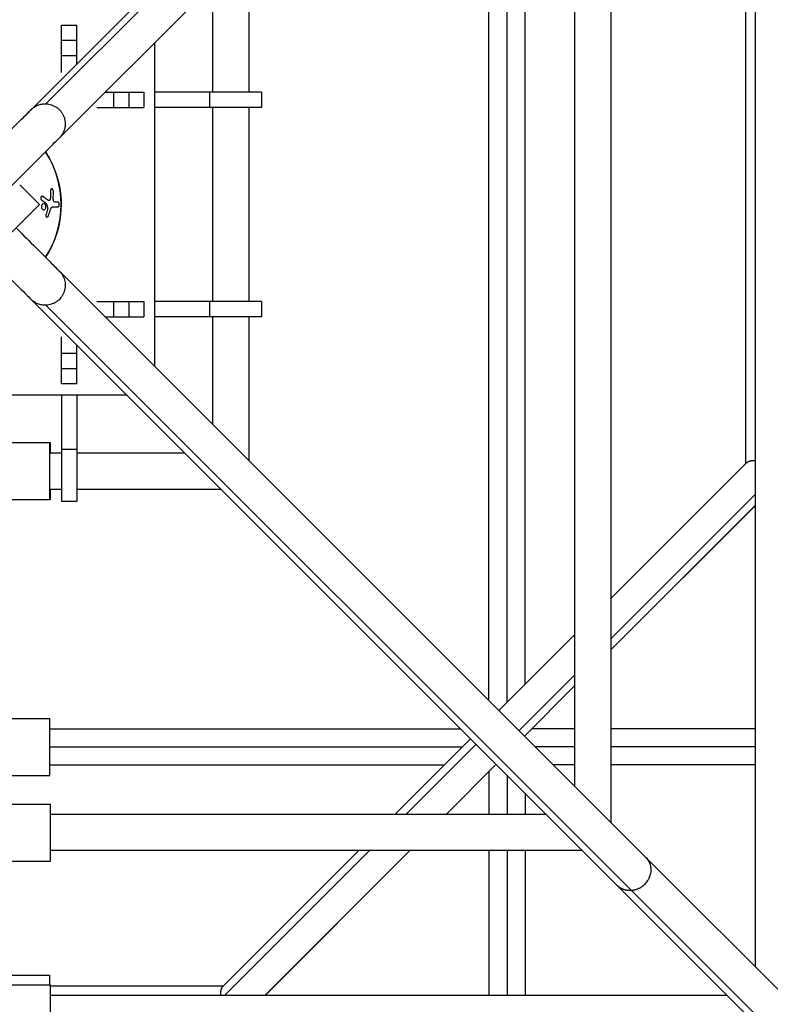
# Model space of a CAD drawing. Units: millimetres. Extents: x -4441 to 4441, y -4441 to 4441.
# Drawn here: x 29 to 423, y -420 to 97 of the extents above; entities that cross this region are included whole.
import ezdxf

# ---------------------------------------------------------------- set-up
doc = ezdxf.new("R2010")
doc.units = ezdxf.units.MM
doc.header["$LTSCALE"] = 20
doc.layers.add('2d', color=230, linetype='Continuous')

msp = doc.modelspace()

# ---------------------------------------------------------------- linework, layer by layer
at = {"layer": '2d'}
for p, q in [((35, 49.85), (541.56, 556.41)), ((415.5, -400.65), (415.5, 400.65)), ((42.79, 52.91), (350.36, 360.47)), ((49.85, 35), (357.81, 342.96)), ((339.5, 324.65), (339.5, -324.65)), ((320.5, 305.65), (320.5, -305.65)), ((275.5, -260.65), (275.5, 260.65)), ((285, -261.57), (285, 261.57)), ((294.5, -252.07), (294.5, 252.07)), ((149.5, 59), (149.5, 134.65)), ((410.5, -136.07), (410.5, 136.26)), ((130.5, 59), (130.5, 115.65)), ((51, 69.46), (51, 94.26)), ((51, 94.26), (59, 94.26)), ((59, 73.85), (59, 94.26)), ((51, 86.41), (59, 86.41)), ((100, -85.15), (100, 85.15)), ((51, 78.36), (59, 78.36)), ((73.85, 59), (94.26, 59)), ((78.36, 59), (78.36, 51)), ((86.41, 59), (86.41, 51)), ((94.26, 59), (94.26, 51)), ((156, 59), (100, 59)), ((128.77, 59), (128.77, 51)), ((156, 59), (156, 51)), ((69.46, 51), (94.26, 51)), ((156, 51), (100, 51)), ((130.5, -51), (130.5, 51)), ((149.5, -51), (149.5, 51)), ((29, 10.32), (39.32, 0)), ((0, -39.31), (39.32, 0)), ((49.85, -35), (357.81, -342.96)), ((35, -49.85), (1127.36, -1142.21)), ((69.46, -51), (94.26, -51)), ((78.36, -51), (78.36, -59)), ((86.41, -51), (86.41, -59)), ((94.26, -51), (94.26, -59)), ((156, -51), (100, -51)), ((128.77, -51), (128.77, -59)), ((156, -51), (156, -59)), ((42.79, -52.91), (350.36, -360.47)), ((73.85, -59), (94.26, -59)), ((156, -59), (100, -59)), ((130.5, -115.65), (130.5, -59)), ((149.5, -134.65), (149.5, -59)), ((51, -94.26), (51, -69.46)), ((59, -94.26), (59, -73.85)), ((59, -78.36), (51, -78.36)), ((59, -86.41), (51, -86.41)), ((59, -94.26), (51, -94.26)), ((-85.15, -100), (85.15, -100)), ((51, -100), (51, -156)), ((59, -100), (59, -156)), ((-45.1, -125), (45.1, -125)), ((44.9, -155), (44.9, -125)), ((45.1, -130.5), (45.1, -125)), ((59, -128.77), (51, -128.77)), ((44.9, -130.5), (51, -130.5)), ((59, -130.5), (115.65, -130.5)), ((339.5, -207.07), (411.04, -135.52)), ((44.9, -149.5), (51, -149.5)), ((45.1, -155), (45.1, -149.5)), ((59, -149.5), (134.65, -149.5)), ((-45.1, -155), (45.1, -155)), ((339.5, -228.26), (415.5, -152.26)), ((59, -156), (51, -156)), ((339.5, -233.94), (415.5, -157.94)), ((339.5, -234.01), (415.5, -158.12)), ((280.71, -265.86), (320.5, -226.07)), ((291.3, -276.45), (320.5, -247.26)), ((294.14, -279.29), (320.5, -252.94)), ((294.15, -279.3), (320.5, -252.98)), ((-45.1, -270), (44.9, -270)), ((44.9, -300), (44.9, -270)), ((44.9, -275.5), (260.65, -275.5)), ((320.5, -275.5), (297.95, -275.5)), ((415.5, -275.5), (339.5, -275.5)), ((226.07, -320.5), (265.86, -280.71)), ((231.75, -320.5), (268.7, -283.55)), ((44.9, -285), (261.57, -285)), ((320.5, -285), (299.85, -285)), ((415.5, -285), (339.5, -285)), ((44.9, -294.5), (252.07, -294.5)), ((252.94, -320.5), (279.29, -294.14)), ((252.98, -320.5), (279.3, -294.15)), ((320.5, -294.5), (309.35, -294.5)), ((415.5, -294.5), (339.5, -294.5)), ((-45.1, -300), (44.9, -300)), ((275.5, -297.95), (275.5, -320.5)), ((285, -299.85), (285, -320.5)), ((294.5, -309.35), (294.5, -320.5)), ((-44.9, -315), (45.1, -315)), ((45.1, -345), (45.1, -315)), ((305.65, -320.5), (45.1, -320.5)), ((324.65, -339.5), (45.1, -339.5)), ((135.52, -411.04), (207.07, -339.5)), ((136.75, -415.5), (212.75, -339.5)), ((157.94, -415.5), (233.94, -339.5)), ((158.12, -415.5), (234.01, -339.5)), ((275.5, -339.5), (275.5, -415.5)), ((285, -339.5), (285, -415.5)), ((294.5, -339.5), (294.5, -415.5)), ((-44.9, -345), (45.1, -345)), ((357.81, -342.96), (479, -464.15)), ((350.42, -360.47), (444.86, -454.9)), ((-45.1, -405), (44.9, -405)), ((44.9, -410), (44.9, -405)), ((-44.9, -410), (45.1, -410)), ((45.1, -440), (45.1, -410)), ((45.1, -410.5), (136.07, -410.5)), ((45.1, -415.5), (400.65, -415.5))]:
    msp.add_line(p, q, dxfattribs=at)
msp.add_arc((0, 0), 50.8, 326.9286, 33.0714, dxfattribs=at)
for points, knots in [([(35, 49.85), (35.51, 50.36), (36.08, 50.82), (37.27, 51.6), (37.9, 51.93), (38.91, 52.32), (39.25, 52.44), (39.94, 52.63), (40.29, 52.71), (40.99, 52.83), (41.35, 52.87), (42.07, 52.92), (42.43, 52.92), (42.79, 52.91)], [-0.000033816, -0.000033816, -0.000033816, -0.000033816, 0.002166523, 0.002166523, 0.004366862, 0.004366862, 0.005467031, 0.005467031, 0.006567201, 0.006567201, 0.00766737, 0.00766737, 0.00876754, 0.00876754, 0.00876754, 0.00876754]), ([(42.79, 52.91), (43.81, 52.87), (44.8, 52.69), (46.75, 52.02), (47.65, 51.56), (48.7, 50.82), (48.9, 50.66), (49.3, 50.33), (49.49, 50.16), (50.04, 49.63), (50.38, 49.26), (51.01, 48.45), (51.29, 48.02), (51.8, 47.13), (52.02, 46.67), (52.29, 45.96), (52.38, 45.72), (52.53, 45.24), (52.59, 44.99), (52.76, 44.24), (52.84, 43.74), (52.92, 42.74), (52.93, 42.23), (52.88, 41.47), (52.85, 41.22), (52.78, 40.72), (52.74, 40.47), (52.58, 39.73), (52.44, 39.25), (52.1, 38.31), (51.89, 37.84), (51.17, 36.52), (50.57, 35.72), (49.85, 35)], [0.00876754, 0.00876754, 0.00876754, 0.00876754, 0.01185763, 0.01185763, 0.01494772, 0.01494772, 0.01572025, 0.01572025, 0.01649277, 0.01649277, 0.01803782, 0.01803782, 0.01958286, 0.01958286, 0.02112791, 0.02112791, 0.02190043, 0.02190043, 0.02267296, 0.02267296, 0.024218, 0.024218, 0.02576305, 0.02576305, 0.02653557, 0.02653557, 0.0273081, 0.0273081, 0.02885314, 0.02885314, 0.03039819, 0.03039819, 0.03348828, 0.03348828, 0.03348828, 0.03348828]), ([(0, 14.85), (3.02, 17.87), (5.98, 20.83), (13.94, 28.79), (18.65, 33.5), (26.5, 41.35), (29.65, 44.5), (32.83, 47.68), (33.64, 48.49), (34.46, 49.31), (34.66, 49.51), (34.87, 49.71), (34.92, 49.77), (34.97, 49.82), (34.98, 49.83), (34.99, 49.84), (35, 49.85), (35, 49.85), (35, 49.85), (35, 49.85), (35, 49.85), (35, 49.85)], [0.5559963, 0.5559963, 0.5559963, 0.5559963, 0.625, 0.625, 0.75, 0.75, 0.875, 0.875, 0.9375, 0.9375, 0.96875, 0.96875, 0.984375, 0.984375, 0.9921875, 0.9921875, 0.9960937, 0.9960937, 0.9980469, 0.9980469, 1, 1, 1, 1]), ([(14.85, 0), (17.87, 3.02), (20.83, 5.98), (28.79, 13.94), (33.5, 18.65), (41.35, 26.5), (44.5, 29.65), (47.68, 32.83), (48.49, 33.64), (49.31, 34.46), (49.51, 34.66), (49.71, 34.87), (49.77, 34.92), (49.82, 34.97), (49.83, 34.98), (49.84, 34.99), (49.85, 35), (49.85, 35), (49.85, 35), (49.85, 35), (49.85, 35), (49.85, 35)], [0.5559963, 0.5559963, 0.5559963, 0.5559963, 0.625, 0.625, 0.75, 0.75, 0.875, 0.875, 0.9375, 0.9375, 0.96875, 0.96875, 0.984375, 0.984375, 0.9921875, 0.9921875, 0.9960938, 0.9960938, 0.9980469, 0.9980469, 1, 1, 1, 1]), ([(42.53, 27.68), (44.35, 24.89), (45.9, 21.91), (49.56, 12.73), (50.78, 6.26), (50.71, -6.99), (49.34, -13.64), (45.55, -22.57), (44.15, -25.2), (42.53, -27.68)], [-109.336465, -109.336465, -109.336465, -109.336465, -99.28012, -99.28012, -79.692327, -79.692327, -59.533807, -59.533807, -50.593491, -50.593491, -50.593491, -50.593491]), ([(45.96, 8.29), (45.86, 8.32), (45.77, 8.31), (45.59, 8.24), (45.5, 8.16), (45.37, 7.97), (45.31, 7.85), (45.24, 7.57), (45.22, 7.42), (45.22, 7.25)], [0, 0, 0, 0, 0.000488986, 0.000488986, 0.000977972, 0.000977972, 0.001466958, 0.001466958, 0.001955944, 0.001955944, 0.001955944, 0.001955944]), ([(46.7, 6.86), (46.7, 7.02), (46.68, 7.18), (46.61, 7.5), (46.55, 7.65), (46.42, 7.91), (46.34, 8.03), (46.16, 8.2), (46.06, 8.26), (45.96, 8.29)], [0, 0, 0, 0, 0.00048504, 0.00048504, 0.000970081, 0.000970081, 0.001455121, 0.001455121, 0.001940161, 0.001940161, 0.001940161, 0.001940161]), ([(40.13, 3.77), (40.09, 3.65), (40.07, 3.51), (40.06, 3.24), (40.08, 3.1), (40.16, 2.84), (40.21, 2.72), (40.35, 2.51), (40.43, 2.43), (40.52, 2.36)], [0, 0, 0, 0, 0.000409464, 0.000409464, 0.000818927, 0.000818927, 0.001228391, 0.001228391, 0.001637854, 0.001637854, 0.001637854, 0.001637854]), ([(41.15, 4.23), (41.06, 4.29), (40.96, 4.33), (40.76, 4.36), (40.66, 4.34), (40.47, 4.26), (40.39, 4.2), (40.24, 4.02), (40.18, 3.91), (40.14, 3.79)], [0, 0, 0, 0, 0.000409947, 0.000409947, 0.000819893, 0.000819893, 0.00122984, 0.00122984, 0.001639786, 0.001639786, 0.001639786, 0.001639786]), ([(41.62, 0.45), (41.47, 0.45), (41.32, 0.41), (41.11, 0.29), (41.04, 0.25), (40.92, 0.13), (40.86, 0.07), (40.75, -0.07), (40.7, -0.15), (40.61, -0.32), (40.57, -0.41), (40.47, -0.7), (40.43, -0.91), (40.42, -1.33), (40.44, -1.54), (40.52, -1.83), (40.56, -1.92), (40.63, -2.1), (40.68, -2.18), (40.83, -2.41), (40.95, -2.53), (41.16, -2.66), (41.23, -2.69), (41.37, -2.74), (41.45, -2.75), (41.52, -2.76)], [0, 0, 0, 0, 0.000624552, 0.000624552, 0.000936828, 0.000936828, 0.001249104, 0.001249104, 0.00156138, 0.00156138, 0.001873656, 0.001873656, 0.002498208, 0.002498208, 0.00312276, 0.00312276, 0.003435036, 0.003435036, 0.003747312, 0.003747312, 0.004371865, 0.004371865, 0.004684141, 0.004684141, 0.004996417, 0.004996417, 0.004996417, 0.004996417]), ([(41.52, -2.76), (41.6, -2.76), (41.67, -2.75), (41.83, -2.72), (41.9, -2.69), (42.12, -2.59), (42.25, -2.47), (42.48, -2.19), (42.58, -2.01), (42.68, -1.72), (42.7, -1.61), (42.74, -1.41), (42.75, -1.3), (42.76, -0.98), (42.74, -0.76), (42.66, -0.46), (42.62, -0.37), (42.54, -0.19), (42.49, -0.1), (42.34, 0.12), (42.21, 0.25), (41.93, 0.41), (41.77, 0.45), (41.62, 0.45)], [0.004996417, 0.004996417, 0.004996417, 0.004996417, 0.005316966, 0.005316966, 0.005637515, 0.005637515, 0.006278614, 0.006278614, 0.006919712, 0.006919712, 0.007240261, 0.007240261, 0.007560811, 0.007560811, 0.008201909, 0.008201909, 0.008522458, 0.008522458, 0.008843007, 0.008843007, 0.009484106, 0.009484106, 0.010125204, 0.010125204, 0.010125204, 0.010125204]), ([(45.15, 3.82), (45.14, 3.76), (45.14, 3.66), (45.13, 3.57), (45.12, 3.51), (45.12, 3.48), (45.11, 3.38), (45.09, 3.29), (45.08, 3.19), (45.07, 3.15), (45.06, 3.12), (45.06, 3.1), (45.04, 3.03), (45.02, 2.94), (44.99, 2.84), (44.98, 2.8), (44.97, 2.77), (44.97, 2.76), (44.95, 2.69), (44.91, 2.6), (44.88, 2.52), (44.86, 2.48), (44.85, 2.46), (44.84, 2.45), (44.81, 2.38), (44.76, 2.32), (44.71, 2.25), (44.69, 2.22), (44.67, 2.2), (44.66, 2.2), (44.58, 2.12), (44.51, 2.07), (44.39, 2.04), (44.35, 2.04), (44.29, 2.04), (44.25, 2.04), (44.22, 2.05), (44.2, 2.06), (44.19, 2.06), (44.1, 2.09), (44.02, 2.13), (43.94, 2.19)], [0, 0, 0, 0, 0.0625, 0.09375, 0.09375, 0.125, 0.125, 0.1875, 0.21875, 0.234375, 0.234375, 0.25, 0.25, 0.3125, 0.34375, 0.359375, 0.359375, 0.375, 0.375, 0.4375, 0.46875, 0.484375, 0.484375, 0.5, 0.5, 0.5625, 0.59375, 0.609375, 0.609375, 0.625, 0.625, 0.75, 0.75, 0.8125, 0.8125, 0.84375, 0.859375, 0.859375, 0.875, 0.875, 1, 1, 1, 1]), ([(47.58, 1.25), (47.44, 1.25), (47.31, 1.28), (47.1, 1.4), (47.04, 1.46), (46.92, 1.6), (46.87, 1.69), (46.78, 1.89), (46.74, 2), (46.68, 2.23), (46.66, 2.36), (46.62, 2.73), (46.62, 2.98), (46.63, 3.22)], [0.000000004, 0.000000004, 0.000000004, 0.000000004, 0.000740195, 0.000740195, 0.00111029, 0.00111029, 0.001480386, 0.001480386, 0.001850481, 0.001850481, 0.002220577, 0.002220577, 0.002960768, 0.002960768, 0.002960768, 0.002960768]), ([(49.25, -1.25), (49.32, -1.25), (49.4, -1.22), (49.53, -1.09), (49.59, -1), (49.69, -0.77), (49.73, -0.63), (49.79, -0.33), (49.8, -0.16), (49.8, 0.16), (49.79, 0.33), (49.73, 0.63), (49.69, 0.76), (49.59, 1), (49.53, 1.09), (49.4, 1.22), (49.32, 1.25), (49.25, 1.25)], [0, 0, 0, 0, 0.00048624, 0.00048624, 0.000972479, 0.000972479, 0.001458719, 0.001458719, 0.001944959, 0.001944959, 0.002431199, 0.002431199, 0.002917438, 0.002917438, 0.003403678, 0.003403678, 0.003889918, 0.003889918, 0.003889918, 0.003889918]), ([(42.85, -5.16), (42.81, -5.29), (42.78, -5.42), (42.76, -5.7), (42.77, -5.84), (42.82, -6.09), (42.86, -6.21), (42.98, -6.4), (43.05, -6.48), (43.21, -6.59), (43.3, -6.61), (43.49, -6.61), (43.58, -6.59), (43.85, -6.42), (44, -6.22), (44.09, -5.96)], [0, 0, 0, 0, 0.000411397, 0.000411397, 0.000822793, 0.000822793, 0.00123419, 0.00123419, 0.001645587, 0.001645587, 0.002056983, 0.002056983, 0.00246838, 0.00246838, 0.003291173, 0.003291173, 0.003291173, 0.003291173]), ([(43.68, -2.67), (43.72, -2.54), (43.75, -2.42), (43.8, -2.28), (43.8, -2.27), (43.81, -2.25)], [-3.6250293, -3.6250293, -3.6250293, -3.6250293, -3.2299062, -3.2299062, -3.1793182, -3.1793182, -3.1793182, -3.1793182]), ([(45.08, -2.9), (45.15, -2.67), (45.22, -2.45), (45.4, -2.03), (45.5, -1.84), (45.68, -1.6), (45.74, -1.53), (45.88, -1.42), (45.95, -1.37), (46.09, -1.31), (46.16, -1.28), (46.31, -1.26), (46.38, -1.25), (46.46, -1.25)], [0, 0, 0, 0, 0.000734646, 0.000734646, 0.001469292, 0.001469292, 0.001836615, 0.001836615, 0.002203938, 0.002203938, 0.002571261, 0.002571261, 0.002938584, 0.002938584, 0.002938584, 0.002938584]), ([(27.08, -12.24), (30.89, -16.04), (34.39, -19.54), (41.35, -26.5), (44.5, -29.65), (47.68, -32.83), (48.49, -33.64), (49.31, -34.46), (49.51, -34.66), (49.71, -34.87), (49.77, -34.92), (49.82, -34.97), (49.83, -34.98), (49.84, -34.99), (49.85, -35), (49.85, -35), (49.85, -35), (49.85, -35), (49.85, -35), (49.85, -35)], [0.6533713, 0.6533713, 0.6533713, 0.6533713, 0.75, 0.75, 0.875, 0.875, 0.9375, 0.9375, 0.96875, 0.96875, 0.984375, 0.984375, 0.9921875, 0.9921875, 0.9960937, 0.9960937, 0.9980469, 0.9980469, 1, 1, 1, 1]), ([(12.23, -27.08), (16.04, -30.88), (19.54, -34.39), (26.5, -41.35), (29.65, -44.5), (32.83, -47.68), (33.64, -48.49), (34.46, -49.31), (34.66, -49.51), (34.87, -49.71), (34.92, -49.77), (34.97, -49.82), (34.98, -49.83), (34.99, -49.84), (35, -49.85), (35, -49.85), (35, -49.85), (35, -49.85), (35, -49.85), (35, -49.85)], [0.6533339, 0.6533339, 0.6533339, 0.6533339, 0.75, 0.75, 0.875, 0.875, 0.9375, 0.9375, 0.96875, 0.96875, 0.984375, 0.984375, 0.9921875, 0.9921875, 0.9960938, 0.9960938, 0.9980469, 0.9980469, 1, 1, 1, 1]), ([(49.85, -35), (50.21, -35.36), (50.54, -35.74), (51.14, -36.55), (51.41, -36.97), (51.89, -37.85), (52.1, -38.31), (52.45, -39.26), (52.59, -39.74), (52.79, -40.73), (52.86, -41.22), (52.93, -42.23), (52.92, -42.75), (52.84, -43.75), (52.76, -44.25), (52.59, -44.99), (52.52, -45.24), (52.37, -45.73), (52.29, -45.97), (52.01, -46.68), (51.79, -47.14), (51.29, -48.02), (51.01, -48.45), (50.06, -49.67), (49.32, -50.37), (48.28, -51.11), (48.06, -51.26), (47.62, -51.52), (47.4, -51.65), (46.72, -51.99), (46.26, -52.19), (45.3, -52.52), (44.8, -52.65), (43.8, -52.83), (43.3, -52.89), (42.79, -52.91)], [-0.00003382, -0.00003382, -0.00003382, -0.00003382, 0.00151037, 0.00151037, 0.00305456, 0.00305456, 0.00459875, 0.00459875, 0.00614294, 0.00614294, 0.00768713, 0.00768713, 0.00923132, 0.00923132, 0.01077551, 0.01077551, 0.0115476, 0.0115476, 0.01231969, 0.01231969, 0.01386388, 0.01386388, 0.01540807, 0.01540807, 0.01849645, 0.01849645, 0.01926854, 0.01926854, 0.02004064, 0.02004064, 0.02158483, 0.02158483, 0.02312902, 0.02312902, 0.02467321, 0.02467321, 0.02467321, 0.02467321]), ([(42.79, -52.91), (42.44, -52.92), (42.08, -52.92), (41.35, -52.87), (40.99, -52.83), (39.93, -52.65), (39.24, -52.45), (38.24, -52.06), (37.91, -51.91), (37.27, -51.58), (36.96, -51.4), (36.07, -50.81), (35.51, -50.36), (35, -49.85)], [0.024673205, 0.024673205, 0.024673205, 0.024673205, 0.02577509, 0.02577509, 0.026876974, 0.026876974, 0.029080743, 0.029080743, 0.030182628, 0.030182628, 0.031284512, 0.031284512, 0.033488281, 0.033488281, 0.033488281, 0.033488281])]:
    msp.add_open_spline(points, degree=3, knots=knots, dxfattribs=at)
for points in [[(45.22, 7.25), (45.22, 6.11), (45.2, 4.97), (45.15, 3.82)], [(46.63, 3.22), (46.69, 4.44), (46.71, 5.65), (46.7, 6.86)], [(40.14, 3.79), (40.14, 3.79), (40.13, 3.78), (40.13, 3.78)], [(40.13, 3.77), (40.13, 3.77), (40.13, 3.78), (40.13, 3.78)], [(40.52, 2.36), (41.28, 1.84), (42.02, 1.31), (42.73, 0.78)], [(43.79, 2.31), (42.95, 2.95), (42.07, 3.59), (41.15, 4.23)], [(42.73, 0.78), (42.78, 0.74), (42.83, 0.7), (42.88, 0.66)], [(42.88, 0.66), (42.95, 0.47), (43.01, 0.29), (43.06, 0.13)], [(43.06, 0.13), (43.28, -0.53), (43.49, -1.2), (43.69, -1.86)], [(43.8, 2.3), (43.8, 2.3), (43.8, 2.31), (43.79, 2.31)], [(43.94, 2.19), (43.89, 2.23), (43.85, 2.26), (43.8, 2.3)], [(43.8, 2.3), (43.8, 2.3), (43.8, 2.3), (43.8, 2.3)], [(49.25, 1.25), (48.74, 1.25), (48.18, 1.25), (47.58, 1.25)], [(43.68, -2.67), (43.42, -3.5), (43.14, -4.33), (42.85, -5.16)], [(43.69, -1.86), (43.73, -1.99), (43.77, -2.12), (43.81, -2.25)], [(44.09, -5.96), (44.41, -5.05), (44.7, -4.14), (44.98, -3.23)], [(44.98, -3.23), (45.01, -3.12), (45.04, -3.01), (45.08, -2.9)], [(46.46, -1.25), (47.5, -1.25), (48.44, -1.25), (49.25, -1.25)]]:
    msp.add_open_spline(points, degree=3, dxfattribs=at)
for points, weights in [([(411.04, -135.52), (411.83, -134.74), (413.36, -134.39), (415.5, -134.56)], [0.868347502413, 0.805032704966, 0.779454613031, 0.791613226609]), ([(357.81, -342.96), (365.85, -351), (359.16, -359.76), (350.42, -360.47)], [0.578332868153, 0.396622770349, 0.537178480964, 1]), ([(350.36, -360.47), (347.79, -360.66), (345.08, -359.93), (342.96, -357.81)], [1, 0.79814114375, 0.657585433134, 0.578332868153]), ([(350.42, -360.47), (350.4, -360.47), (350.38, -360.47), (350.36, -360.47)], [1, 0.999997040978, 0.999997040978, 1]), ([(135.52, -411.04), (134.72, -411.84), (134.39, -413.4), (134.56, -415.5)], [0.920410749947, 0.885701045874, 0.89275231983, 0.941564571813])]:
    msp.add_rational_spline(points, weights, degree=3, dxfattribs=at)

doc.saveas('drawing.dxf')
